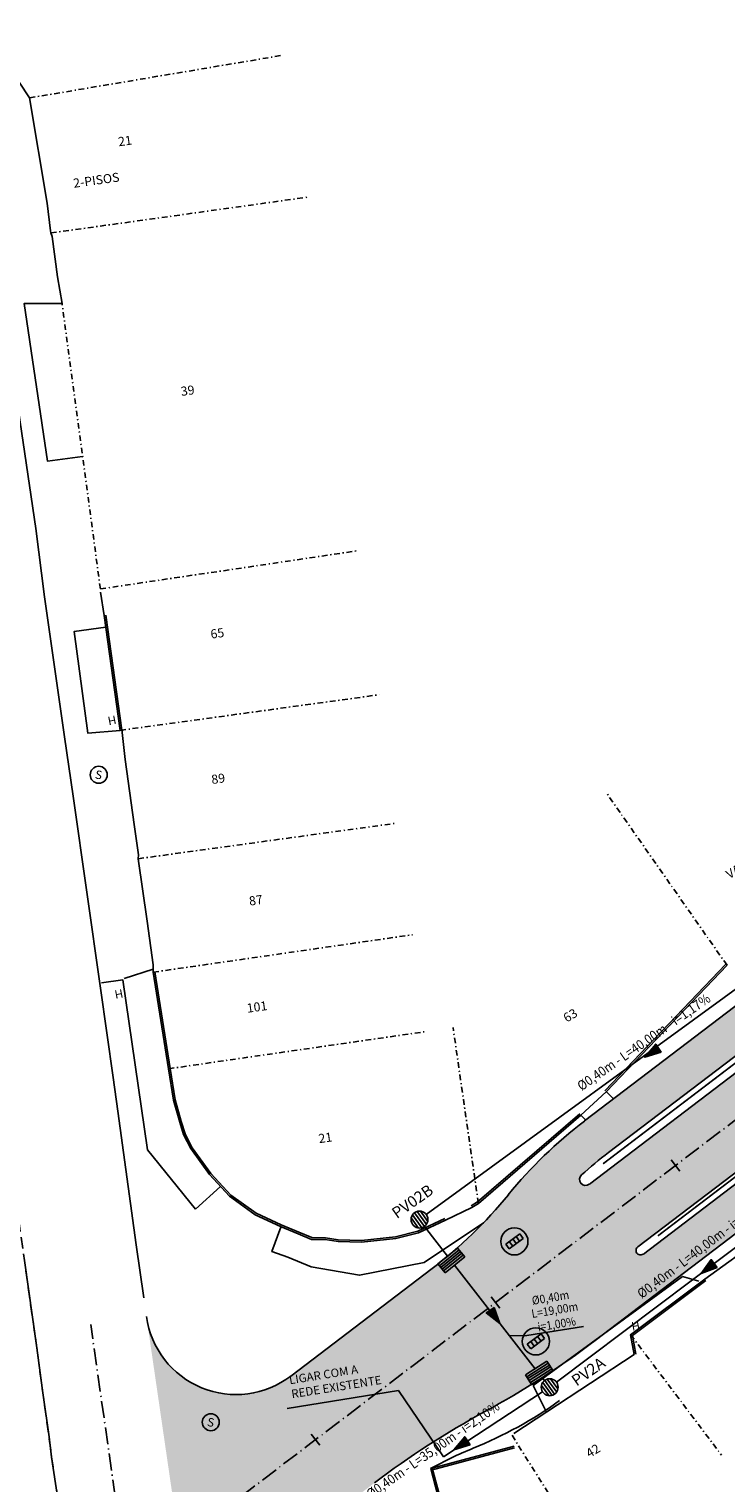
# Model space of a CAD drawing. Units: metres. Extents: x 677318 to 696486, y 7184463 to 7194302.
# Drawn here: x 677418 to 677479, y 7185352 to 7185480 of the extents above; entities that cross this region are included whole.
import ezdxf
from ezdxf.enums import TextEntityAlignment as Align

# ---------------------------------------------------------------- set-up
doc = ezdxf.new("R2010")
doc.units = ezdxf.units.M
for name, pattern in [('CONTINUO', [0]), ('DASHDOTX2', [2, 1, -0.5, 0, -0.5]), ('DASHEDX2', [1.5, 1, -0.5]), ('LIN0', [0]), ('LIN3', [3, 2, -0.5, 0, -0.5])]:
    doc.linetypes.add(name, pattern=pattern)
doc.layers.get('0').update_dxf_attribs({"color": 10})
for name, color, linetype in [('BORDO PROJETADO PISTA', 1, 'Continuous'), ('CAIXA SANEPAR - RED', 2, 'Continuous'), ('CALÇADA PROJETADA', 111, 'Continuous'), ('L-ALN-EXISTENTE', 2, 'DASHDOTX2'), ('L-ALN-GRADE', 2, 'FENCELINE1'), ('L-CALCADA', 80, 'Continuous'), ('L-MFIO', 250, 'Continuous'), ('L-MURO', 7, 'Continuous'), ('L-TAPUME', 7, 'Continuous'), ('L_FOTICA', 1, 'Continuous'), ('PD-DISPOSITIVOS', 5, 'Continuous'), ('PD-SETA', 7, 'Continuous'), ('PD-TUB_PROJETADO', 6, 'Continuous'), ('PD-TXTDISP', 3, 'Continuous'), ('PD-TXTDRE-CH', 7, 'Continuous'), ('PD-TXTDRE-CH-LD', 7, 'Continuous'), ('PD-TXTDRE-CH-LE', 7, 'Continuous'), ('PG-EIXO', 3, 'LIN3'), ('PG-EST', 2, 'Continuous'), ('PG-HACHURA DE PAVIMENTO', 254, 'Continuous'), ('PG-MF', 3, 'Continuous'), ('PG-TXT', 3, 'Continuous'), ('REMOCAO-MFIO-RCH', 210, 'DASHEDX2'), ('REMOÇÃO', 10, 'Continuous'), ('S-BL', 5, 'Continuous'), ('TEXTO', 7, 'Continuous'), ('VIADUTO PROJETADO', 40, 'Continuous')]:
    doc.layers.add(name, color=color, linetype=linetype)
doc.styles.add('2mm', font='simplex', dxfattribs={"height": 2})
doc.styles.add('ROMANS', font='romans.shx', dxfattribs={"height": 1.25})
doc.linetypes.add('FENCELINE1', pattern='A,6.35,-2.54,[133,ltypeshp.shx,S=2.54,R=0,X=-2.54,Y=0],-2.54,25.4', length=36.83)

# ---------------------------------------------------------------- blocks, each defined once
blk = doc.blocks.new('PV')
at = {"layer": 'PD-DISPOSITIVOS', "linetype": 'LIN0', "lineweight": -2}
for p, q in [((-0.5, -0.56), (-0.5, 0.56)), ((-0.25, -0.71), (-0.25, 0.71)), ((0, -0.75), (0, 0.75)), ((0.25, -0.71), (0.25, 0.71)), ((0.5, -0.56), (0.5, 0.56)), ((0.75, -0.07), (0.75, 0.07))]:
    blk.add_line(p, q, dxfattribs=at)
blk.add_circle((0, 0), 0.75, dxfattribs=at)
blk = doc.blocks.new('PD-SETA')
at = {"layer": 'PD-SETA', "color": 7, "lineweight": -2}
blk.add_lwpolyline([(-1.45, 0.42), (0, 0), (-1.45, -0.43)], close=True, dxfattribs=at)
blk.add_solid([(0, 0), (-1.45, 0.42), (-1.45, -0.43)], dxfattribs=at)
blk = doc.blocks.new('CXSRED')
at = {"layer": 'CAIXA SANEPAR - RED', "color": 2}
blk.add_circle((0, 0), 1.5, dxfattribs=at)
at = {"layer": 'CAIXA SANEPAR - RED', "color": 2, "style": 'ROMANS'}
blk.add_text('S', height=1.5, rotation=272.0356, dxfattribs=at).set_placement((0, 0), align=Align.MIDDLE_CENTER)
blk = doc.blocks.new('cx-hid')
at = {"layer": 'CAIXA SANEPAR - RED', "color": 2, "style": 'ROMANS', "oblique": 360}
blk.add_text('H', height=0.75, rotation=346.2733, dxfattribs=at).set_placement((0, 0), align=Align.MIDDLE_CENTER)
blk = doc.blocks.new('sta_tic')
blk.add_line((0, -0.04165), (0, 0.04165))
blk = doc.blocks.new('PD-BL')
at = {"layer": 'PD-DISPOSITIVOS', "lineweight": -2}
for p, q in [((-1.12, 1), (-1.12, 0)), ((-1.12, 1), (1.12, 1)), ((-1.12, 0.8), (1.12, 0.8)), ((-1.12, 0.6), (1.12, 0.6)), ((-1.12, 0.4), (1.12, 0.4)), ((-1.12, 0.2), (1.12, 0.2)), ((-1.12, 0), (1.12, 0)), ((1.12, 0), (1.12, 1))]:
    blk.add_line(p, q, dxfattribs=at)
blk = doc.blocks.new('CURB')
at = {"layer": 'S-BL', "color": 2}
for p, q in [((-0.00099, 0.00037), (-0.00099, 0.00103)), ((-0.00099, 0.00103), (0.00099, 0.00103)), ((0.00099, 0.00037), (-0.00099, 0.00037)), ((-0.00049, 0.00103), (-0.00049, 0.00037)), ((0, 0.00103), (0, 0.00037)), ((0.00049, 0.00103), (0.00049, 0.00037)), ((0.00099, 0.00103), (0.00099, 0.00037))]:
    blk.add_line(p, q, dxfattribs=at)

msp = doc.modelspace()

# ---------------------------------------------------------------- hatches: boundary and pattern name
at = {"layer": 'PG-HACHURA DE PAVIMENTO'}
h = msp.add_hatch(color=256, dxfattribs=at)
h.paths.add_polyline_path([(677630.73, 7185422.52, -0.418701), (677639.92, 7185415.77), (677639.29, 7185425.98, 0.11216), (677633.67, 7185428.02, -0.7627), (677633.53, 7185428.97, 0.11216), (677638.34, 7185432.52), (677636.05, 7185442.49, -0.40974), (677629.4, 7185433.45), (677567.81, 7185423.56, -0.037286), (677560.39, 7185422.93), (677551.04, 7185422.84, -0.371842), (677543.05, 7185429.59), (677532.99, 7185428.39, -0.397825), (677526.62, 7185419.43, 0.11428), (677494.53, 7185404.98), (677466.84, 7185383.89, 0.058833), (677460.1, 7185377.37, -0.058833), (677453.35, 7185370.85), (677440.86, 7185361.34, -0.569794), (677428.11, 7185366.51), (677430.92, 7185347.23), (677433.49, 7185330.93, -0.253653), (677440.14, 7185345.7), (677448.26, 7185351.89, -0.038788), (677458.02, 7185358.19, 0.038788), (677467.78, 7185364.49), (677504.23, 7185392.25, -0.105037), (677527.52, 7185403.26, -0.38795), (677536.95, 7185398.01), (677547.42, 7185399.21, -0.368313), (677552.92, 7185408.01), (677562.35, 7185411, -0.036895), (677569.52, 7185412.7)])
h.paths.add_polyline_path([(677561.41, 7185416.47), (677547.84, 7185412.17, -0.461939), (677545.26, 7185413.79), (677544.76, 7185417.16, -0.574134), (677546.11, 7185418.24, 0.094657), (677551.09, 7185417.34), (677561.25, 7185417.44, -0.861707)], flags=16)
h.paths.add_polyline_path([(677535.81, 7185409.3, -0.400822), (677535.01, 7185408.17), (677531.41, 7185407.59, 0.12356), (677502.11, 7185395.03), (677472.03, 7185372.12, -0.99628), (677471.54, 7185372.76), (677467.26, 7185378.3, -0.958354), (677466.57, 7185379.12, -0.021266), (677468.96, 7185381.1), (677496.65, 7185402.19, -0.122275), (677529.62, 7185416.42, -0.419408), (677535.38, 7185412.22)], flags=16)
at = {"layer": 'PG-HACHURA DE PAVIMENTO', "lineweight": -2}
msp.add_hatch(color=256, dxfattribs=at).paths.add_polyline_path([(677531.29, 7185408.38), (677535.84, 7185409.11), (677535.38, 7185412.22, 0.22263), (677533.04, 7185415.75), (677530.18, 7185415.3, 0.12356), (677497.38, 7185401.24), (677467.26, 7185378.3), (677471.54, 7185372.76), (677501.62, 7185395.67, -0.12356)])
msp.add_hatch(color=256, dxfattribs=at).paths.add_polyline_path([(677531.29, 7185408.38), (677535.84, 7185409.11), (677535.38, 7185412.22, 0.22263), (677533.04, 7185415.75), (677530.18, 7185415.3, 0.12356), (677497.38, 7185401.24), (677467.26, 7185378.3), (677471.54, 7185372.76), (677501.62, 7185395.67, -0.12356)])

# ---------------------------------------------------------------- linework, layer by layer
at = {"layer": 'CALÇADA PROJETADA', "lineweight": -2}
for centre, radius, start, end in [((677443.3, 7185388.79), 36.5, 292.0131, 305.7422), ((677469.54, 7185323.89), 33.5, 112.0131, 119.1387)]:
    msp.add_arc(centre, radius, start, end, dxfattribs=at)
at = {"layer": 'L-ALN-EXISTENTE', "color": 2, "linetype": 'DASHDOTX2', "ltscale": 0.5}
for points in [[(677417.77, 7185474.33), (677440.03, 7185478.08)], [(677419.65, 7185462.39), (677442.45, 7185465.57)], [(677424.03, 7185430.92), (677420.64, 7185456.17)], [(677424.03, 7185430.92), (677446.79, 7185434.3)], [(677425.79, 7185418.42), (677448.69, 7185421.57)], [(677479.43, 7185397.65), (677468.75, 7185412.91)], [(677427.37, 7185407.07), (677450.25, 7185410.22)], [(677428.7, 7185397.04), (677451.63, 7185400.35)], [(677457.45, 7185376.6), (677455.21, 7185392.14)], [(677430.05, 7185388.5), (677452.86, 7185391.8)], [(677470.91, 7185364.99), (677478.94, 7185354.35)], [(677460.42, 7185356.1), (677466.55, 7185346.36)]]:
    msp.add_lwpolyline(points, dxfattribs=at)
at = {"layer": 'L-ALN-GRADE', "color": 8, "ltscale": 0.05, "flags": 128}
for points in [[(677417.77, 7185474.33), (677419.31, 7185465.04)], [(677419.78, 7185462.09), (677419.65, 7185462.39), (677419.62, 7185462.57)], [(677420.64, 7185456.17), (677420.25, 7185458.51)], [(677425.95, 7185418.22), (677425.95, 7185418.41)], [(677427.01, 7185410.11), (677426.21, 7185415.83)], [(677428.17, 7185401.55), (677427.37, 7185407.07), (677427.41, 7185407.42)], [(677428.7, 7185397.04), (677428.71, 7185397.68)], [(677471.22, 7185363.24), (677463.49, 7185358.16)]]:
    msp.add_lwpolyline(points, dxfattribs=at)
at = {"layer": 'L-CALCADA', "color": 8, "linetype": 'CONTINUO', "flags": 128}
for points in [[(677420.64, 7185456.17), (677417.3, 7185456.16), (677419.35, 7185442.23), (677422.45, 7185442.64)], [(677425.79, 7185418.42), (677422.93, 7185418.17), (677421.71, 7185427.15), (677424.51, 7185427.54)], [(677428.7, 7185397.3), (677426.13, 7185396.48)], [(677432.45, 7185376.09), (677428.2, 7185381.34), (677426, 7185396.37), (677424.13, 7185396.11)], [(677468.77, 7185386.46), (677469.39, 7185385.83)], [(677466.51, 7185384.41), (677466.95, 7185383.97)], [(677432.45, 7185376.09), (677434.65, 7185378.1)], [(677457.89, 7185374.89), (677452.64, 7185371.36), (677446.93, 7185370.25), (677442.67, 7185370.98), (677440.59, 7185371.84), (677439.19, 7185372.34), (677439.98, 7185374.49)], [(677463.44, 7185358.2), (677462.3, 7185360.49), (677475.49, 7185370.14), (677476.94, 7185369.72)]]:
    msp.add_lwpolyline(points, dxfattribs=at)
at = {"layer": 'L-MFIO', "linetype": 'CONTINUO', "flags": 128}
for points in [[(677414.5, 7185494.55), (677413.23, 7185492.45), (677412.21, 7185490.21), (677411.78, 7185488.66), (677411.46, 7185486.26), (677411.5, 7185483.63), (677414.14, 7185465.16), (677415.45, 7185456.19), (677416.64, 7185447.68), (677418.31, 7185436.25), (677419.1, 7185430.22), (677420.87, 7185417.84), (677421.61, 7185412.6), (677424.04, 7185395.64), (677425.15, 7185387.72), (677425.56, 7185384.74), (677427.2, 7185372.94)], [(677427.2, 7185372.94), (677427.86, 7185368.26)]]:
    msp.add_lwpolyline(points, dxfattribs=at)
at = {"layer": 'L-MURO', "linetype": 'CONTINUO', "flags": 128}
for points in [[(677425.79, 7185418.42), (677424.37, 7185428.57)], [(677425.94, 7185418.44), (677424.52, 7185428.59)], [(677479.32, 7185397.75), (677468.62, 7185386.55)], [(677479.43, 7185397.65), (677468.73, 7185386.45)], [(677430.05, 7185388.5), (677428.7, 7185397.04)], [(677430.2, 7185388.53), (677428.85, 7185397.07)], [(677431.37, 7185382.7), (677431.04, 7185383.78), (677430.5, 7185385.73), (677430.05, 7185388.5)], [(677431.51, 7185382.74), (677431.18, 7185383.83), (677430.65, 7185385.76), (677430.2, 7185388.53)], [(677457.35, 7185376.72), (677466.42, 7185384.53)], [(677457.45, 7185376.6), (677466.51, 7185384.41)], [(677431.37, 7185382.7), (677432.03, 7185381.44), (677433.69, 7185379.16), (677435.45, 7185377.23), (677437.71, 7185375.6), (677439.95, 7185374.55), (677441.5, 7185373.91), (677442.68, 7185373.42), (677443.9, 7185373.4)], [(677431.5, 7185382.77), (677432.15, 7185381.52), (677433.8, 7185379.25), (677435.55, 7185377.34), (677437.79, 7185375.73), (677440.01, 7185374.69), (677441.56, 7185374.05), (677442.71, 7185373.57), (677443.9, 7185373.55)], [(677456.8, 7185376.37), (677457.37, 7185376.73)], [(677456.88, 7185376.24), (677457.45, 7185376.6)], [(677443.92, 7185373.55), (677445.06, 7185373.37), (677447.1, 7185373.33), (677450.13, 7185373.65), (677452.08, 7185374.15), (677454.49, 7185375.26)], [(677443.9, 7185373.4), (677445.05, 7185373.22), (677447.1, 7185373.18), (677450.15, 7185373.5), (677452.14, 7185374.01), (677454.55, 7185375.12)], [(677471.22, 7185363.24), (677470.91, 7185364.99), (677477.48, 7185369.89)], [(677471.37, 7185363.27), (677471.08, 7185364.93), (677477.57, 7185369.77)], [(677453.23, 7185353.16), (677460.6, 7185355.14)], [(677453.26, 7185353.02), (677460.64, 7185354.99)], [(677442.4, 7185337.89), (677442.22, 7185338.78), (677443.42, 7185341.97), (677445.32, 7185344.58), (677447.5, 7185346.74), (677450.72, 7185348.19), (677454.28, 7185349.18), (677453.23, 7185353.16)], [(677442.55, 7185337.92), (677442.38, 7185338.76), (677443.55, 7185341.9), (677445.44, 7185344.48), (677447.59, 7185346.61), (677450.77, 7185348.05), (677454.47, 7185349.08), (677453.37, 7185353.2)]]:
    msp.add_lwpolyline(points, dxfattribs=at)
at = {"layer": 'L-TAPUME', "color": 7, "linetype": 'CONTINUO', "flags": 128}
msp.add_lwpolyline([(677436.67, 7185509.77), (677434.5, 7185509.81), (677417.2, 7185493.69), (677414.77, 7185490.43), (677414.19, 7185486.51), (677414.87, 7185478.66), (677417.77, 7185474.33)], dxfattribs=at)
at = {"layer": 'L-TAPUME'}
msp.add_lwpolyline([(677436.67, 7185509.77), (677434.5, 7185509.81), (677417.2, 7185493.69), (677414.77, 7185490.43), (677414.19, 7185486.51), (677414.87, 7185478.66), (677417.77, 7185474.33)], dxfattribs=at)
at = {"layer": 'L_FOTICA', "color": 1, "linetype": 'CONTINUO', "flags": 128}
for points in [[(677419.31, 7185465.04), (677419.62, 7185462.57)], [(677420.25, 7185458.51), (677419.78, 7185462.09)], [(677424.37, 7185428.57), (677424.05, 7185430.65)], [(677426.21, 7185415.83), (677425.95, 7185418.22)], [(677427.01, 7185410.11), (677427.41, 7185407.42)], [(677428.17, 7185401.55), (677428.71, 7185397.68)], [(677468.73, 7185386.45), (677466.51, 7185384.41)], [(677456.88, 7185376.24), (677454.55, 7185375.12)], [(677477.48, 7185369.89), (677482.45, 7185373.51)], [(677463.49, 7185358.16), (677460.59, 7185356.27)]]:
    msp.add_lwpolyline(points, dxfattribs=at)
at = {"layer": 'PD-TUB_PROJETADO'}
for p, q in [((677452.84, 7185375.61), (677484.83, 7185398.93)), ((677464.35, 7185360.79), (677495.38, 7185384.14)), ((677454.72, 7185371.94), (677452.68, 7185374.56)), ((677462.47, 7185361.98), (677455.33, 7185371.15)), ((677463.09, 7185361.19), (677463.28, 7185360.94)), ((677463.12, 7185359.94), (677454.36, 7185354.18))]:
    msp.add_line(p, q, dxfattribs=at)
at = {"layer": 'PD-TXTDRE-CH', "lineweight": -2}
for q in [(677466.74, 7185365.73), (677460.22, 7185364.88)]:
    msp.add_line((677461.73, 7185364.92), q, dxfattribs=at)
at = {"layer": 'PD-TXTDRE-CH-LD', "lineweight": -2}
for p, q in [((677450.39, 7185360.05), (677440.55, 7185358.48)), ((677454.36, 7185354.18), (677450.39, 7185360.05))]:
    msp.add_line(p, q, dxfattribs=at)
at = {"layer": 'PG-EIXO', "color": 3, "linetype": 'LIN3', "ltscale": 0.75}
msp.add_line((677499.38, 7185398.61), (677427.14, 7185343.59), dxfattribs=at)
at = {"layer": 'PG-EIXO', "color": 3, "linetype": 'LIN3', "ltscale": 0.75, "flags": 128}
msp.add_lwpolyline([(677428.68, 7185327.4), (677423.17, 7185365.88)], dxfattribs=at)
at = {"layer": 'PG-MF', "lineweight": -2}
for p, q in [((677494.53, 7185404.98), (677466.84, 7185383.89)), ((677497.38, 7185401.24), (677467.26, 7185378.3)), ((677496.65, 7185402.19), (677468.96, 7185381.1)), ((677501.62, 7185395.67), (677471.54, 7185372.76)), ((677502.11, 7185395.03), (677472.03, 7185372.12)), ((677504.23, 7185392.25), (677467.78, 7185364.49)), ((677453.35, 7185370.85), (677440.86, 7185361.34))]:
    msp.add_line(p, q, dxfattribs=at)
for centre, radius, start, end in [((677491.07, 7185352.06), 40, 127.2912, 140.7593), ((677491.07, 7185352.06), 36.5, 127.2912, 132.1643), ((677466.93, 7185378.72), 0.535, 132.1643, 307.2912), ((677429.12, 7185402.67), 40, 307.2912, 320.7593), ((677471.78, 7185372.44), 0.4, 127.2912, 307.2912), ((677436.02, 7185367.7), 8, 188.0022, 307.2912), ((677422.34, 7185424.16), 75, 298.4061, 307.2912), ((677493.7, 7185292.22), 75, 118.4061, 127.2912)]:
    msp.add_arc(centre, radius, start, end, dxfattribs=at)
at = {"layer": 'PG-TXT', "color": 3, "flags": 128}
msp.add_lwpolyline([(677415.37, 7185322.57), (677417.74, 7185325.67), (677419.35, 7185328.47), (677420.21, 7185330.34), (677421.23, 7185334.07), (677421.66, 7185337.29), (677421.64, 7185340.05), (677421.28, 7185343.13), (677420.26, 7185350.49), (677419.72, 7185354.17), (677419.49, 7185355.95), (677418.93, 7185359.86), (677418.41, 7185363.83), (677417.31, 7185371.55)], dxfattribs=at)
at = {"layer": 'REMOCAO-MFIO-RCH', "flags": 128}
msp.add_lwpolyline([(677406.33, 7185316.39), (677409.59, 7185317.92), (677412.36, 7185319.69), (677415.37, 7185322.57), (677417.74, 7185325.67), (677419.35, 7185328.47), (677420.21, 7185330.34), (677421.23, 7185334.07), (677421.66, 7185337.29), (677421.64, 7185340.05), (677421.28, 7185343.13), (677420.26, 7185350.49), (677419.72, 7185354.17), (677419.49, 7185355.95), (677418.93, 7185359.86), (677418.41, 7185363.83), (677417.31, 7185371.55), (677416.7, 7185375.86), (677414.64, 7185389.95), (677414.21, 7185393.24), (677414.11, 7185394.12), (677411.72, 7185411.24), (677410.49, 7185420.62), (677409.94, 7185424.35), (677409.76, 7185425.53), (677409.19, 7185428.95), (677409, 7185430.43), (677406.66, 7185446.86), (677406.11, 7185450.52), (677405.5, 7185454.87), (677404.23, 7185464.13), (677402.43, 7185475.97), (677402.16, 7185476.8), (677400.64, 7185478.15), (677398.6, 7185478.71), (677397.25, 7185478.26), (677384.8, 7185466.45), (677371.9, 7185454.35), (677369.58, 7185452.15), (677366.12, 7185448.9), (677358.39, 7185441.57), (677357.33, 7185440.55), (677353.33, 7185436.81)], dxfattribs=at)
at = {"layer": 'REMOÇÃO', "linetype": 'CONTINUO'}
for centre in [(677460.63, 7185373.24), (677462.53, 7185364.4)]:
    msp.add_circle(centre, 1.2, dxfattribs=at)
at = {"layer": 'VIADUTO PROJETADO', "lineweight": -2, "const_width": 0.15}
for points in [[(677529.86, 7185415.95, 0.122846), (677496.96, 7185401.79), (677468.47, 7185380.1)], [(677531.1, 7185408.05, 0.122663), (677501.8, 7185395.43), (677473.32, 7185373.73)]]:
    msp.add_lwpolyline(points, format="xyb", dxfattribs=at)

# ---------------------------------------------------------------- block references
at = {"layer": 'BORDO PROJETADO PISTA', "rotation": 204.9318717620997}
for p in [(677425.06, 7185419.3), (677425.66, 7185395.12), (677471.35, 7185365.78)]:
    msp.add_blockref('cx-hid', p, dxfattribs=at)
at = {"layer": 'BORDO PROJETADO PISTA', "xscale": 0.5, "yscale": 0.5, "zscale": 0.5, "rotation": 76.55570797870399}
for p in [(677423.88, 7185414.49), (677433.79, 7185357.25)]:
    msp.add_blockref('CXSRED', p, dxfattribs=at)
at = {"layer": 'PD-DISPOSITIVOS'}
for name, p, rotation in [('PV', (677452.24, 7185375.17), 36.01121555457986), ('PD-BL', (677454.74, 7185371.95), 219.0254105118968), ('PD-BL', (677463.1, 7185361.2), 32.48490051105052), ('PV', (677463.75, 7185360.35), 36.01121555457986)]:
    msp.add_blockref(name, p, dxfattribs=dict(at, rotation=rotation))
at = {"layer": 'PD-SETA'}
for p, rotation in [((677472.16, 7185389.52), 213.6753561530755), ((677477.14, 7185370.41), 216.9226073624533), ((677459.35, 7185365.99), 306.0112155582971), ((677455.28, 7185354.81), 213.675356106208)]:
    msp.add_blockref('PD-SETA', p, dxfattribs=dict(at, rotation=rotation))
at = {"layer": 'PG-EST', "xscale": 15.00600240096039, "yscale": 15.00600240096039, "zscale": 15.00600240096039, "rotation": 37.29124808329917}
for p in [(677474.87, 7185379.94), (677458.96, 7185367.83), (677443.05, 7185355.71)]:
    msp.add_blockref('sta_tic', p, dxfattribs=at)
at = {"layer": 'S-BL', "yscale": 778.3212299477309, "zscale": 778.3212299472721}
for p, xscale, rotation in [((677460.96, 7185372.81), 778.3212299474407, 36.67158205682873), ((677462.21, 7185364.84), 778.3212299474405, 216.6715820568287)]:
    msp.add_blockref('CURB', p, dxfattribs=dict(at, xscale=xscale, rotation=rotation))

# ---------------------------------------------------------------- texts
at = {"layer": 'PD-TXTDISP', "style": '2mm'}
for s, p in [('PV02B', (677451.69, 7185376.67)), ('PV2A', (677467.24, 7185361.63))]:
    msp.add_text(s, height=1, rotation=35, dxfattribs=at).set_placement(p, align=Align.MIDDLE)
at = {"layer": 'PD-TXTDRE-CH', "lineweight": -2, "style": 'ROMANS', "width": 0.9}
for s, p in [('L=19,00m ', (677464.3, 7185367.19)), ('Ø0,40m', (677463.82, 7185368.27)), ('i=1,00%%%', (677464.37, 7185365.93))]:
    msp.add_text(s, height=0.75, rotation=9.4322, dxfattribs=at).set_placement(p, align=Align.MIDDLE_CENTER)
at = {"layer": 'PD-TXTDRE-CH-LD', "lineweight": -2, "style": 'ROMANS', "width": 0.9}
for s, rotation, p in [('Ø0,40m - L=40,00m - i=1,17%%%', 37.1467, (677477.22, 7185372.71)), ('Ø0,40m - L=35,00m - i=2,10%%%', 34.8235, (677453.43, 7185354.8))]:
    msp.add_text(s, height=0.85, rotation=rotation, dxfattribs=at).set_placement(p, align=Align.MIDDLE_CENTER)
at = {"layer": 'PD-TXTDRE-CH-LD', "lineweight": -2, "insert": (677440.83, 7185360.26), "char_height": 0.75, "attachment_point": 4, "rotation": 9.0929, "style": 'ROMANS'}
msp.add_mtext('LIGAR COM A\\PREDE EXISTENTE', dxfattribs=at)
at = {"layer": 'PD-TXTDRE-CH-LE', "lineweight": -2, "style": 'ROMANS', "width": 0.9}
msp.add_text('Ø0,40m - L=40,00m - i=1,17%%%', height=0.85, rotation=34.8235, dxfattribs=at).set_placement((677472.07, 7185390.86), align=Align.MIDDLE_CENTER)
at = {"layer": 'TEXTO', "color": 7, "style": 'ROMANS'}
for s, rotation, p in [('21', 7.9764, (677425.66, 7185470.05)), ('2-PISOS', 7.9764, (677421.69, 7185466.38)), ('39', 7.9764, (677431.2, 7185447.98)), ('65', 7.9764, (677433.82, 7185426.52)), ('89', 7.9764, (677433.9, 7185413.67)), ('VAGO', 31.0686, (677479.64, 7185405.26)), ('87', 7.9764, (677437.23, 7185402.92)), ('101', 7.9764, (677437.03, 7185393.45)), ('63', 31.0686, (677465.26, 7185392.57)), ('21', 7.9764, (677443.37, 7185381.92)), ('42', 31.5239, (677467.27, 7185354.08))]:
    msp.add_text(s, height=0.8, rotation=rotation, dxfattribs=at).set_placement(p)

doc.saveas('drawing.dxf')
